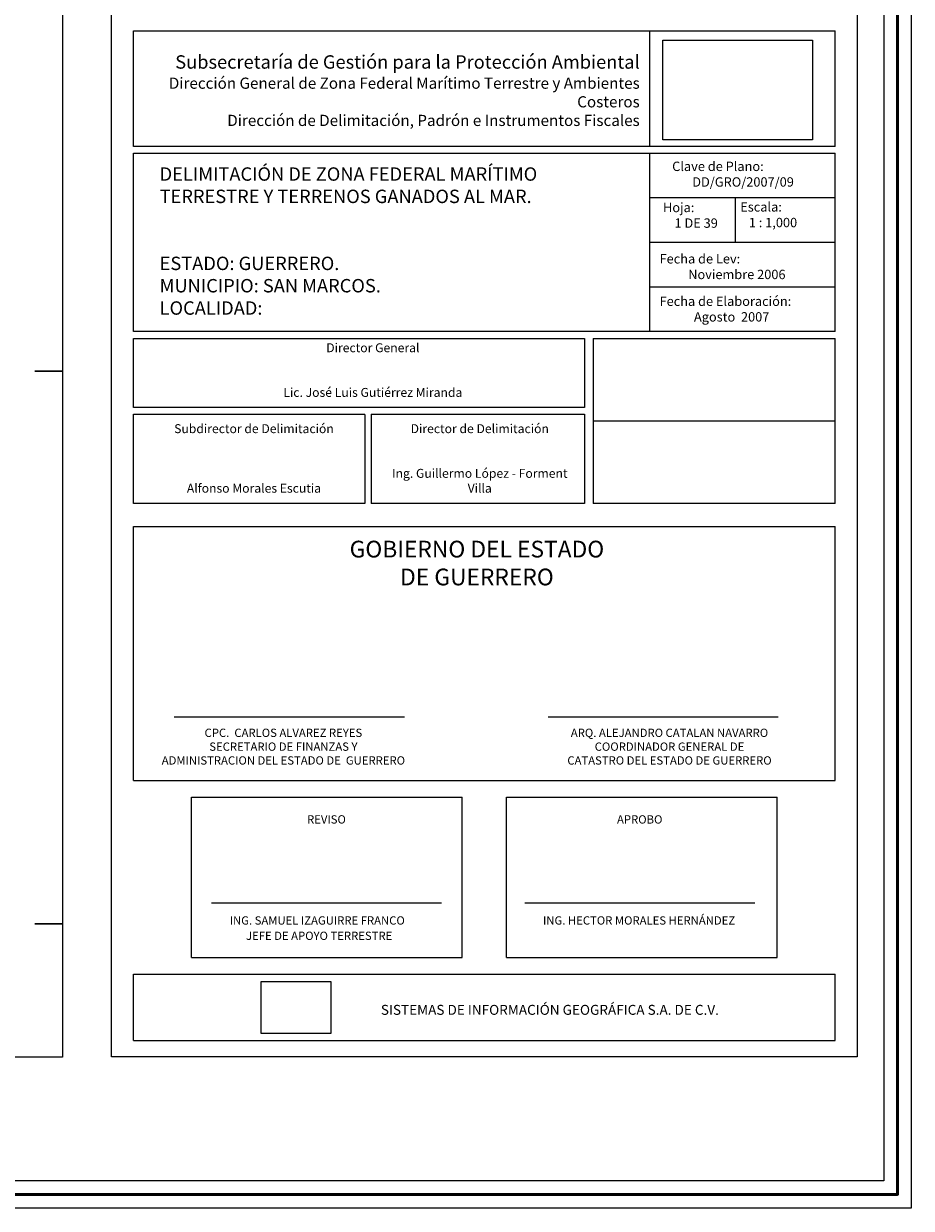
# Model space of a CAD drawing. Extents: x 434362 to 435612, y 1844549 to 1845359.
# Drawn here: x 435452 to 435612, y 1844549 to 1844763 of the extents above; entities that cross this region are included whole.
import ezdxf

# ---------------------------------------------------------------- set-up
doc = ezdxf.new("R2010")
doc.units = 0
doc.header["$MEASUREMENT"] = 0
doc.linetypes.add('CENTRO1', pattern=[0.44, 0.2, -0.08, 0.08, -0.08])
for name, color, linetype, lineweight in [('0CURVACERO', 4, 'Continuous', 9), ('margen', 7, 'Continuous', 53), ('margen interno', 7, 'Continuous', 25)]:
    doc.layers.add(name, color=color, linetype=linetype, lineweight=lineweight)
for name, color, linetype in [('0GRAD2', 7, 'Continuous'), ('GRADLINE', 7, 'Continuous'), ('Pie_plano', 7, 'Continuous'), ('textos', 7, 'Continuous')]:
    doc.layers.add(name, color=color, linetype=linetype)
picture_1 = doc.add_image_def('image1.tif', size_in_pixel=(580, 432))
picture_2 = doc.add_image_def('image4.jpg', size_in_pixel=(2193, 1462))

# ---------------------------------------------------------------- blocks, each defined once
blk = doc.blocks.new('A$C52D01151')
for p, q in [((0.1, 24.62), (103, 24.62)), ((0.1, 0.06), (0.1, 24.62)), ((12.17, 24.59), (12.17, 0)), ((30.88, 24.59), (30.88, 0.13)), ((52.27, 24.59), (52.27, 0.13)), ((76.74, 24.59), (76.74, 0.13)), ((103, 24.62), (103, 0.06)), ((0.13, 18.85), (102.94, 18.85)), ((0, 14.17), (102.94, 14.17)), ((0.13, 9.49), (102.94, 9.49)), ((0.13, 4.81), (102.94, 4.81)), ((103, 0.06), (0.1, 0.06))]:
    blk.add_line(p, q)
at = {"layer": '0CURVACERO', "color": 0, "lineweight": 5, "ltscale": 0.05}
for p, q in [((103, 0.06), (103, 24.62)), ((0.1, 0.06), (103, 0.06))]:
    blk.add_line(p, q, dxfattribs=at)
at = {"layer": 'margen interno', "color": 0, "ltscale": 0.05}
for p, q in [((14.62, 52.98), (14.62, 79.65)), ((82.24, 79.65), (14.62, 79.65)), ((14.65, 79.65), (82.26, 79.65)), ((14.65, 52.98), (14.65, 79.65)), ((28.13, 52.98), (28.13, 79.69)), ((44.27, 52.98), (44.27, 79.69)), ((63.65, 52.98), (63.65, 79.69)), ((82.24, 52.98), (82.24, 79.65)), ((82.26, 79.65), (82.26, 52.98)), ((14.62, 74.85), (82.44, 74.85)), ((14.62, 70.74), (82.44, 70.74)), ((14.62, 67.22), (82.44, 67.22)), ((14.62, 63.25), (82.44, 63.25)), ((14.62, 59.88), (82.44, 59.88)), ((14.62, 56.36), (82.44, 56.36)), ((14.62, 52.98), (82.24, 52.98)), ((82.26, 52.98), (14.65, 52.98)), ((54.1, 52.98), (54.1, 52.98))]:
    blk.add_line(p, q, dxfattribs=at)
for s, p in [('VERT.', (3.35, 21.04)), ('X', (20.95, 20.79)), ('Y', (41.32, 20.82)), ('LATITUD', (60.22, 20.86)), ('LONGITUD', (84.8, 21.1)), ('COL2', (3.73, 15.8)), ('19° 14\' 39.99621" N', (53.29, 15.7)), ('636435.264', (15.49, 15.56)), ('2128384.411', (35.23, 15.53)), ('103° 42\' 06.77420" W', (78.08, 15.67)), ('TOL2', (3.73, 11.43)), ('432393.209', (15.49, 11.25)), ('2133399.158', (35.23, 11.28)), ('19° 17\' 35.64431" N', (53.5, 11.1)), ('99° 38\' 36.49337" W', (78.29, 11.14)), ('CAVA', (3.94, 6.2)), ('282870.641', (16.12, 6.37)), ('1913569.833', (35.44, 6.55)), ('17° 17\' 49.44436" N', (53.08, 6.26)), ('101° 02\' 33.89258" W', (78.11, 6.07)), ('PETA', (3.94, 1.24)), ('806970.195', (15.91, 1.52)), ('1991099.003', (35.35, 1.5)), ('17° 59\' 11.65899" N', (53.71, 1.76)), ('102° 06\' 05.48555" W', (78.11, 1.49))]:
    blk.add_text(s, height=1.4).set_placement(p)
at = {"layer": 'margen interno', "color": 0}
for s, p in [('BANCOS', (16.38, 76.37)), ('X', (35.76, 76.51)), ('Y', (53.08, 76.49)), ('ELEVACION', (65.56, 76.61)), ('6669', (17.41, 71.8)), ('243252.350', (29.3, 72.31)), ('1947737.969', (45.74, 72.28)), ('25.240', (68.35, 72.21)), ('6687', (17.41, 67.81)), ('267980.570', (29.3, 67.93)), ('1927181.209', (45.74, 68.44)), ('11.392', (68.79, 68.27)), ('6693', (17.26, 64.36)), ('275259.821', (29.15, 64.07)), ('1922460.305', (45.74, 64.53)), ('14.911', (68.79, 64.4)), ('6665', (17.12, 60.72)), ('237142.878', (29.01, 60.81)), ('1951959.382', (45.6, 60.74)), ('16.884', (68.35, 60.86)), ('A635', (16.82, 57.22)), ('205446.336', (28.86, 57.41)), ('1984484.910', (45.6, 57.09)), ('73.233', (67.76, 57.31)), ('4401', (16.82, 53.65)), ('796304.485', (29.01, 53.77)), ('1989394.664', (45.74, 53.6)), ('8.391', (69.38, 53.87))]:
    blk.add_text(s, height=1.6, dxfattribs=at).set_placement(p)
blk = doc.blocks.new('A$C722D532E')
at = {"linetype": 'Continuous'}
blk.add_blockref('A$C52D01151', (0, 0), dxfattribs=at)
blk = doc.blocks.new('A$C393B24C2')
blk.add_blockref('A$C722D532E', (0, 0))
blk = doc.blocks.new('A$C73F66CCE')
blk.add_line((0, 0, 8.08), (4.29, 0, 8.08))
at = {"layer": 'Pie_plano', "linetype": 'Continuous'}
blk.add_line((4.29, 0, 8.08), (43.75, 0, 8.08), dxfattribs=at)
blk = doc.blocks.new('A$C25827854')
at = {"layer": 'Pie_plano', "linetype": 'Continuous'}
blk.add_line((111.29, 0, 8.08), (67.53, 0, 8.08), dxfattribs=at)
at = {"linetype": 'Continuous'}
for name, p in [('A$C393B24C2', (0, 185.65)), ('A$C73F66CCE', (67.53, 14.95))]:
    blk.add_blockref(name, p, dxfattribs=at)
blk = doc.blocks.new('A$C05BB5DB2')
blk.add_blockref('A$C25827854', (0, 0))

msp = doc.modelspace()

# ---------------------------------------------------------------- linework, layer by layer
for p, q in [((435471.655, 1844740.702), (435471.655, 1844761.589)), ((435598.655, 1844740.702), (435598.655, 1844761.589)), ((435471.655, 1844707.163), (435471.655, 1844739.49)), ((435565.05, 1844739.49, 8.082), (435565.05, 1844707.163, 8.082)), ((435598.655, 1844707.163), (435598.655, 1844739.49)), ((435471.655, 1844693.424), (435471.655, 1844705.95)), ((435551.513, 1844705.95, 8.082), (435553.328, 1844705.95, 8.082)), ((435553.328, 1844705.95), (435553.328, 1844693.424)), ((435554.901, 1844705.95, 8.082), (435559.191, 1844705.95, 8.082)), ((435554.901, 1844705.95), (435554.901, 1844676.048)), ((435598.655, 1844676.048), (435598.655, 1844705.95)), ((435471.655, 1844676.048), (435471.655, 1844692.211)), ((435513.547, 1844692.184), (435513.547, 1844676.048)), ((435514.659, 1844692.211), (435514.659, 1844676.048)), ((435553.328, 1844692.211), (435553.328, 1844676.048))]:
    msp.add_line(p, q)
at = {"layer": '0GRAD2'}
for p, q in [((435458.823, 1845330.886), (435458.823, 1844575.886)), ((435458.823, 1844575.886), (434376.823, 1844575.908))]:
    msp.add_line(p, q, dxfattribs=at)
at = {"layer": 'GRADLINE'}
for points in [[(435453.823, 1844700), (435458.823, 1844700)], [(435458.823, 1844700), (435453.823, 1844700)], [(435458.823, 1844600), (435453.823, 1844600)], [(435453.823, 1844600), (435458.823, 1844600)]]:
    msp.add_lwpolyline(points, dxfattribs=at)
at = {"layer": 'margen', "flags": 128}
msp.add_lwpolyline([(434364.97, 1845356.013), (435609.97, 1845356.013), (435609.97, 1844551.013), (434364.97, 1844551.013)], close=True, dxfattribs=at)
at = {"layer": 'margen interno'}
for p, q in [((435602.655, 1845330.908), (435602.655, 1844575.908)), ((435471.655, 1844625.908), (435471.655, 1844671.908)), ((435471.655, 1844671.908), (435598.655, 1844671.908)), ((435598.655, 1844625.908), (435598.655, 1844671.908)), ((435471.655, 1844625.908), (435598.655, 1844625.908)), ((435482.171, 1844593.908), (435482.171, 1844622.908)), ((435482.171, 1844622.908), (435531.171, 1844622.908)), ((435531.171, 1844593.908), (435531.171, 1844622.908)), ((435539.171, 1844593.908), (435539.171, 1844622.908)), ((435539.171, 1844622.908), (435588.171, 1844622.908)), ((435588.171, 1844593.908), (435588.171, 1844622.908)), ((435482.171, 1844593.908), (435531.171, 1844593.908)), ((435539.171, 1844593.908), (435588.171, 1844593.908)), ((435471.655, 1844578.908), (435471.655, 1844590.908)), ((435471.655, 1844590.908), (435598.655, 1844590.908)), ((435598.655, 1844578.908), (435598.655, 1844590.908)), ((435471.655, 1844578.908), (435598.655, 1844578.908)), ((435602.655, 1844575.908), (435467.655, 1844575.908))]:
    msp.add_line(p, q, dxfattribs=at)
at = {"layer": 'margen interno', "flags": 128}
for points in [[(434362.47, 1845358.513), (435612.47, 1845358.513), (435612.47, 1844548.513), (434362.47, 1844548.513)], [(434367.47, 1845353.513), (435607.47, 1845353.513), (435607.47, 1844553.513), (434367.47, 1844553.513)], [(435467.655, 1845330.908), (435602.655, 1845330.908), (435602.655, 1844575.908), (435467.655, 1844575.908)]]:
    msp.add_lwpolyline(points, close=True, dxfattribs=at)
at = {"layer": 'Pie_plano', "linetype": 'Continuous'}
for p, q in [((435471.655, 1844761.589), (435598.655, 1844761.589, 8.082)), ((435565.05, 1844761.589, 8.082), (435565.05, 1844740.702, 8.082)), ((435598.655, 1844740.702, 8.082), (435471.655, 1844740.702, 8.082)), ((435471.655, 1844739.49, 8.082), (435552.471, 1844739.49, 8.082)), ((435552.471, 1844739.49, 8.082), (435565.05, 1844739.49, 8.082)), ((435565.05, 1844739.49, 8.082), (435598.655, 1844739.49, 8.082)), ((435598.655, 1844731.408), (435565.05, 1844731.408)), ((435580.607, 1844731.408), (435580.607, 1844723.326)), ((435598.655, 1844723.326), (435565.05, 1844723.326)), ((435598.655, 1844715.244), (435565.05, 1844715.244)), ((435552.471, 1844707.163, 8.082), (435471.655, 1844707.163, 8.082)), ((435565.05, 1844707.163, 8.082), (435552.471, 1844707.163, 8.082)), ((435598.655, 1844707.163, 8.082), (435565.05, 1844707.163, 8.082)), ((435471.655, 1844705.95, 8.082), (435551.513, 1844705.95, 8.082)), ((435559.191, 1844705.95, 8.082), (435598.655, 1844705.95, 8.082)), ((435553.328, 1844693.424, 8.082), (435471.655, 1844693.424, 8.082)), ((435471.655, 1844692.211, 8.082), (435513.547, 1844692.211, 8.082)), ((435514.659, 1844692.211, 8.082), (435553.328, 1844692.211, 8.082)), ((435513.547, 1844676.048, 8.082), (435471.655, 1844676.048, 8.082)), ((435553.328, 1844676.048, 8.082), (435514.659, 1844676.048, 8.082)), ((435598.655, 1844676.048, 8.082), (435554.901, 1844676.048, 8.082))]:
    msp.add_line(p, q, dxfattribs=at)
at = {"layer": 'textos'}
for p, q in [((435479.037, 1844637.452), (435520.713, 1844637.452)), ((435546.709, 1844637.452), (435588.385, 1844637.452)), ((435485.77, 1844603.792), (435527.446, 1844603.792)), ((435542.484, 1844603.792), (435584.16, 1844603.792))]:
    msp.add_line(p, q, dxfattribs=at)

# ---------------------------------------------------------------- block references
at = {"linetype": 'Continuous'}
msp.add_blockref('A$C05BB5DB2', (435487.369, 1844676.048, -8.082), dxfattribs=at)

# ---------------------------------------------------------------- texts
at = {"layer": 'Pie_plano', "linetype": 'CENTRO1'}
for s, insert, char_height, width, attachment_point in [('{\\fArial|b0|i0|c0|p34;Subsecretaría de Gestión para la Protección Ambiental\\P\\H0.8334x;Dirección General de Zona Federal Marítimo Terrestre y Ambientes Costeros\\PDirección de Delimitación, Padrón e Instrumentos Fiscales\\Ftxt.shx|c0;}', (435563.303, 1844757.183), 2.42453, 88.31576, 3), ('{\\fCentury Gothic|b0|i0|c0|p34;Clave de Plano:\\P       DD/GRO/2007/09}', (435569.177, 1844737.931, -8.082), 1.69717, 26.29456, 1), ('{\\fCentury Gothic|b0|i0|c0|p34;Hoja:\\P    1 DE 39}', (435567.521, 1844730.488, -8.082), 1.69717, 26.46201, 1), ('{\\fCentury Gothic|b0|i0|c0|p34;Escala:\\P   1 : 1,000}', (435581.499, 1844730.59, -8.082), 1.69717, 26.29456, 1), ('{\\fCentury Gothic|b0|i0|c0|p34;Fecha de Lev:\\P          Noviembre 2006}', (435566.895, 1844721.197, 0.937), 1.69717, 26.69445, 1), ('{\\fCentury Gothic|b0|i0|c0|p34;Fecha de Elaboración:\\P            Agosto  2007}', (435566.895, 1844713.519, 0.937), 1.69717, 26.69445, 1), ('{\\fCentury Gothic|b0|i0|c0|p34;Director General\\P\\P\\PLic. José Luis Gutiérrez Miranda}', (435514.99, 1844705.06), 1.61636, 73.80048, 2), ('{\\fCentury Gothic|b0|i0|c0|p34;Subdirector de Delimitación\\P\\P\\P\\PAlfonso Morales Escutia}', (435493.469, 1844690.416, 0.937), 1.61636, 36.46823, 2), ('\\fCentury Gothic|b0|i0|c0|p34;Director de Delimitación\\P\\P\\PIng. Guillermo López - Forment Villa', (435534.344, 1844690.416, 0.937), 1.61636, 36.46823, 2)]:
    msp.add_mtext(s, dxfattribs=dict(at, insert=insert, char_height=char_height, width=width, attachment_point=attachment_point))
at = {"layer": 'textos', "linetype": 'CENTRO1', "insert": (435476.387, 1844736.9), "char_height": 2.42453, "width": 86.84455, "attachment_point": 1}
msp.add_mtext('{\\fArial|b0|i0|c0|p34;DELIMITACIÓN DE ZONA FEDERAL MARÍTIMO TERRESTRE Y TERRENOS GANADOS AL MAR.\\P\\P\\PESTADO: GUERRERO.\\PMUNICIPIO: SAN MARCOS.\\PLOCALIDAD: }', dxfattribs=at)
at = {"layer": 'textos'}
for s, insert, char_height, attachment_point in [('{\\fTimes New Roman|b0|i0|c0|p18;GOBIERNO DEL ESTADO\\PDE GUERRERO}', (435533.829, 1844669.325), 3.02698, 2), ('{\\fTimes New Roman|b0|i0|c0|p18;CPC.  \\fTimes New Roman|b1|i0|c0|p18;CARLOS ALVAREZ REYES\\fTimes New Roman|b0|i0|c0|p18;\\PSECRETARIO DE FINANZAS Y \\PADMINISTRACION DEL ESTADO DE  GUERRERO}', (435498.795, 1844635.315), 1.5, 2), ('{\\fTimes New Roman|b0|i0|c0|p18;ARQ. \\fTimes New Roman|b1|i0|c0|p18;ALEJANDRO CATALAN NAVARRO\\PCOORDINADOR GENERAL DE\\PCATASTRO DEL ESTADO DE GUERRERO}', (435568.695, 1844635.315), 1.5, 2), ('{\\fTimes New Roman|b0|i0|c0|p18;REVISO}', (435506.59, 1844618.892), 1.5, 5), ('{\\fTimes New Roman|b0|i0|c0|p18;APROBO}', (435563.304, 1844618.892), 1.5, 5), ('{\\fTimes New Roman|b0|i0|c0|p18;ING. SAMUEL IZAGUIRRE FRANCO}', (435489.079, 1844601.356), 1.5, 1), ('{\\fTimes New Roman|b0|i0|c0|p18;ING. HECTOR MORALES HERNÁNDEZ}', (435545.793, 1844601.357), 1.5, 1), ('{\\fTimes New Roman|b0|i0|c0|p18;JEFE DE APOYO TERRESTRE}', (435492.035, 1844598.58), 1.5, 1), ('{\\fTimes New Roman|b0|i0|c0|p18;SISTEMAS DE INFORMACIÓN GEOGRÁFICA S.A. DE C.V}.', (435516.44, 1844585.329), 1.8, 1)]:
    msp.add_mtext(s, dxfattribs=dict(at, insert=insert, char_height=char_height, attachment_point=attachment_point))

# ---------------------------------------------------------------- referenced raster images: frames only (the image files are external)
image = msp.add_image(picture_2, insert=(435567.49, 1844741.887), size_in_units=(27.077, 18.052))
image.dxf.flags = 7
image = msp.add_image(picture_1, insert=(435494.772, 1844580.146), size_in_units=(12.601, 9.385))
image.dxf.flags = 7

doc.saveas('drawing.dxf')
